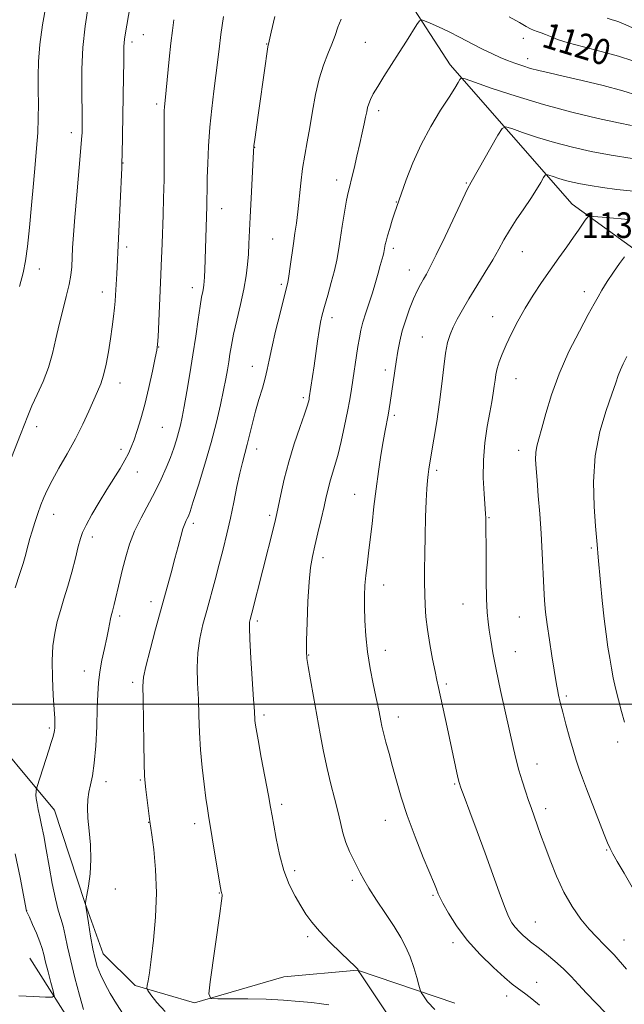
# Model space of a CAD drawing. Extents: x 2192300 to 2195200, y 337300 to 340200.
# Drawn here: x 2194263 to 2194452, y 337906 to 338214 of the extents above; entities that cross this region are included whole.
import ezdxf
from ezdxf.enums import TextEntityAlignment as Align

# ---------------------------------------------------------------- set-up
doc = ezdxf.new("R2010")
doc.units = 0
doc.header["$MEASUREMENT"] = 0
for name, color, linetype, lineweight in [('32000', 7, 'Continuous', 0), ('DTM HARD BREAKLINE', 7, 'Continuous', 0), ('DTM SPOT ELEVATION', 2, 'Continuous', 13), ('INDEX CONTOUR', 41, 'Continuous', 13), ('INDEX CONTOUR LABEL', 244, 'Continuous', 0), ('INTERMEDIATE CONTOUR', 44, 'Continuous', 0)]:
    doc.layers.add(name, color=color, linetype=linetype, lineweight=lineweight)
doc.styles.add('Style-ITALICS', font='ITALICS.shx')

msp = doc.modelspace()

# ---------------------------------------------------------------- linework, layer by layer
at = {"layer": '32000', "flags": 128}
msp.add_lwpolyline([(2192500, 338000), (2195000, 338000)], dxfattribs=at)
at = {"layer": 'DTM HARD BREAKLINE'}
for points in [[(2194563.44, 337993.35, 1140.39), (2194544.48, 338036.07, 1140.6), (2194511.87, 338090.85, 1139.82), (2194475.03, 338127.3, 1134.99), (2194435.35, 338156.11, 1129.25), (2194397.24, 338199.55, 1123.48), (2194363.62, 338251.45, 1118.11), (2194341.54, 338299.09, 1116.1), (2194334.61, 338326.2, 1115.95)], [(2194183.8, 338092.81, 1101.34), (2194219.52, 338073.44, 1104.48), (2194238.56, 338053.78, 1108.39), (2194240.74, 338032.18, 1110.17), (2194238.77, 338014.26, 1110.31), (2194249.58, 337995.79, 1110.72), (2194273.82, 337966.89, 1115), (2194283.23, 337938.13, 1115.98)], [(2194398.78, 337906.7, 1125.11), (2194368.3, 337917.01, 1121.97), (2194345.37, 337914.89, 1121.27), (2194317.48, 337906.76, 1119.78), (2194299, 337912.15, 1117.58), (2194288.97, 337922.07, 1116.78), (2194283.23, 337938.13, 1115.98)], [(2194266.04, 337920.74, 1110.84), (2194281.81, 337895.92, 1113.17), (2194299.96, 337889.43, 1115.25), (2194329.79, 337893.91, 1117.25), (2194359.79, 337903.33, 1119.49), (2194386.6, 337895.04, 1122.49), (2194424.27, 337894.62, 1124.55), (2194457.3, 337877.09, 1126.96), (2194479.24, 337855.6, 1129.39), (2194504.77, 337815.18, 1133.61), (2194532.77, 337776.84, 1139.77), (2194561.59, 337737.67, 1145.58), (2194579.48, 337703.18, 1151.48)]]:
    msp.add_polyline3d(points, dxfattribs=at)
at = {"layer": 'DTM SPOT ELEVATION'}
for p in [(2194301.47, 338208.93, 1112.84), (2194420.16, 338207.8, 1120.51), (2194297.94, 338206.73, 1112.38), (2194339.97, 338206.07, 1117.94), (2194370.77, 338206.61, 1120.97), (2194421.42, 338201.44, 1121.46), (2194305.67, 338187.36, 1113.66), (2194374.91, 338185.23, 1122.43), (2194278.98, 338178.39, 1109.46), (2194336.3, 338173.84, 1118.05), (2194295.15, 338168.88, 1112.05), (2194361.84, 338163.61, 1121.43), (2194402.35, 338162.66, 1125.88), (2194380.43, 338156.71, 1123.93), (2194325.98, 338154.71, 1116.69), (2194341.86, 338145.19, 1119.08), (2194296.33, 338142.72, 1112.39), (2194379.56, 338142.3, 1124.38), (2194419.83, 338141.26, 1128.82), (2194269.08, 338135.85, 1108.58), (2194384.53, 338135.51, 1125.32), (2194344.6, 338131.07, 1119.72), (2194288.68, 338128.63, 1111.39), (2194316.81, 338130.05, 1115.45), (2194439.12, 338128.75, 1131.46), (2194360.37, 338120.59, 1122.5), (2194410.5, 338120.9, 1129.23), (2194388.58, 338114.62, 1127.1), (2194306.32, 338111.49, 1114.05), (2194335.57, 338105.41, 1119.33), (2194377.07, 338104.29, 1125.53), (2194294.22, 338100.2, 1112.62), (2194417.79, 338101.61, 1130.78), (2194351.47, 338095.63, 1121.71), (2194379.8, 338090.18, 1126.29), (2194268.21, 338086.65, 1110.53), (2194307.4, 338086.41, 1115), (2194294.49, 338079.5, 1113.58), (2194336.86, 338079.64, 1120.56), (2194418.63, 338079.19, 1131.42), (2194393.1, 338072.97, 1128.33), (2194299.63, 338072.43, 1114.7), (2194367.49, 338065.45, 1125.21), (2194273.56, 338059.3, 1112.7), (2194340.92, 338058.98, 1121.7), (2194409.43, 338058.22, 1130.11), (2194317.06, 338056.4, 1118.37), (2194285.56, 338052.19, 1114.46), (2194441.29, 338048.76, 1133.78), (2194357.54, 338045.74, 1124.47), (2194376.55, 338037.17, 1126.68), (2194303.86, 338031.98, 1117.47), (2194401.24, 338031.26, 1129.23), (2194294.09, 338027.57, 1116.32), (2194418.9, 338027.21, 1131.09), (2194337.08, 338025.92, 1122.33), (2194353.08, 338015.37, 1124.08), (2194377.01, 338016.8, 1126.65), (2194417.58, 338016.39, 1130.78), (2194283.1, 338010.4, 1115.35), (2194298.14, 338006.85, 1117.63), (2194396.03, 338006.31, 1128.26), (2194433.56, 338002.5, 1132.28), (2194339.2, 337996.6, 1122.34), (2194381.07, 337995.99, 1126.58), (2194272.14, 337992.55, 1113.74), (2194449.6, 337988.22, 1133.6), (2194424.4, 337981.35, 1130.65), (2194289.85, 337975.81, 1116.54), (2194300.51, 337976.29, 1117.85), (2194398.68, 337975.04, 1127.85), (2194344.66, 337968.74, 1122.36), (2194427.11, 337967.42, 1130.46), (2194303.12, 337963.11, 1117.95), (2194317.48, 337962.69, 1119.51), (2194377.08, 337963.69, 1125.33), (2194446.17, 337954.45, 1131.89), (2194348.72, 337948.03, 1122.41), (2194366.71, 337945.06, 1123.68), (2194292.78, 337942.3, 1116.57), (2194325.23, 337941.06, 1119.94), (2194391.94, 337940.33, 1125.82), (2194265.13, 337935.53, 1112.02), (2194423.87, 337932.05, 1128.84), (2194352.75, 337927.45, 1121.69), (2194398.16, 337925.56, 1125.61), (2194451.57, 337926.39, 1130.7), (2194424.25, 337913.14, 1126.7), (2194414.86, 337908.89, 1125.44)]:
    msp.add_point(p, dxfattribs=at)
at = {"layer": 'INDEX CONTOUR', "flags": 128}
for points, elevation in [([(2194284.287, 338217.72), (2194283.336, 338211.665), (2194282.617, 338205.016), (2194282.304, 338198.156), (2194282.285, 338191.762), (2194282.429, 338183.15), (2194282.433, 338181.062), (2194282.414, 338179.702), (2194282.377, 338178.397), (2194282.246, 338176.278), (2194281.928, 338172.423), (2194280.704, 338159.027), (2194280.097, 338152.047), (2194279.683, 338146.538), (2194279.433, 338142.396), (2194279.142, 338136.529), (2194278.882, 338133.93), (2194278.351, 338130.951), (2194277.455, 338127.261), (2194276.339, 338123.0219), (2194275.205, 338118.515), (2194274.186, 338113.982), (2194273.14, 338109.489), (2194271.857, 338105.06), (2194270.212, 338100.743), (2194268.41, 338096.689), (2194266.744, 338093.074), (2194265.417, 338089.981), (2194264.294, 338087.13), (2194263.153, 338084.148), (2194260.376, 338077.028)], 1110), ([(2194363.254, 338213.856), (2194362.198, 338211.316), (2194361.327, 338208.739), (2194360.368, 338205.996), (2194359.128, 338202.95), (2194357.735, 338199.423), (2194356.4, 338195.23), (2194355.282, 338190.305), (2194354.344, 338185.057), (2194353.499, 338180.015), (2194352.681, 338175.552), (2194351.908, 338171.411), (2194351.218, 338167.177), (2194350.639, 338162.582), (2194349.694, 338153.705), (2194349.257, 338150.184), (2194348.81, 338147.049), (2194348.333, 338143.817), (2194347.325, 338136.5809), (2194346.899, 338133.614), (2194346.5589, 338131.6), (2194346.126, 338129.689), (2194344.184, 338122.007), (2194342.802, 338116.3909), (2194341.58, 338111.191), (2194340.766, 338107.361), (2194340.181, 338104.476), (2194339.5451, 338101.77), (2194338.648, 338098.6341), (2194337.581, 338095.113), (2194336.505, 338091.412), (2194335.55, 338087.7279), (2194333.94, 338081.06), (2194332.45, 338075.468), (2194331.6371, 338072.1289), (2194330.728, 338067.902), (2194329.734, 338063.06), (2194328.676, 338058.034), (2194327.57, 338053.1621), (2194326.409, 338048.41), (2194325.182, 338043.651), (2194323.888, 338038.801), (2194321.282, 338029.27), (2194320.093, 338024.823), (2194319.124, 338020.483), (2194318.51, 338016.064), (2194318.33, 338011.417), (2194318.447, 338006.557), (2194318.669, 338001.542), (2194318.852, 337996.411), (2194319.05, 337991.148), (2194319.365, 337985.719), (2194319.86, 337980.187), (2194320.454, 337974.992), (2194321.025, 337970.665), (2194321.497, 337967.468), (2194321.972, 337964.5711), (2194322.594, 337960.871), (2194323.449, 337955.688), (2194325.572, 337942.633), (2194325.764, 337941.528), (2194325.848, 337941.209), (2194326.031, 337940.801), (2194326.106, 337940.58), (2194326.114, 337940.159), (2194325.925, 337938.576), (2194325.388, 337934.679), (2194322.355, 337913.28), (2194321.939, 337909.539), (2194322.557, 337908.172), (2194324.74, 337908.0109), (2194328.79, 337908.064), (2194334.101, 337908.068), (2194339.841, 337907.942), (2194345.281, 337907.634), (2194350.105, 337907.226), (2194354.104, 337906.829), (2194357.139, 337906.508), (2194359.37, 337906.133)], 1120), ([(2194454.324, 338200.838), (2194449.811, 338202.276), (2194444.41, 338203.748), (2194438.856, 338205.17), (2194434.076, 338206.447), (2194430.749, 338207.506), (2194428.581, 338208.354), (2194427.035, 338209.017), (2194425.668, 338209.528), (2194424.417, 338209.951), (2194423.315, 338210.355), (2194422.31, 338210.834), (2194421.004, 338211.571), (2194418.913, 338212.77), (2194415.726, 338214.549)], 1120), ([(2194452.918, 338151.268), (2194445.99, 338151.876), (2194442.1449, 338152.201), (2194440.6859, 338152.281), (2194440.365, 338152.186), (2194440.134, 338151.956), (2194439.758, 338151.523), (2194439.206, 338150.786), (2194437.319, 338147.998), (2194435.748, 338145.726), (2194433.643, 338142.775), (2194431.15, 338139.302), (2194428.47, 338135.518), (2194425.779, 338131.603), (2194423.1621, 338127.6129), (2194420.684, 338123.571), (2194418.408, 338119.534), (2194416.404, 338115.677), (2194414.744, 338112.208), (2194413.478, 338109.2779), (2194412.567, 338106.826), (2194411.951, 338104.7351), (2194411.562, 338102.881), (2194411.297, 338101.101), (2194411.048, 338099.226), (2194410.717, 338097.073), (2194410.257, 338094.409), (2194409.634, 338090.987), (2194408.86, 338086.653), (2194408.122, 338081.6109), (2194407.657, 338076.158), (2194407.621, 338070.643), (2194407.864, 338065.63), (2194408.329, 338059.367), (2194408.385, 338058.115), (2194408.464, 338045.434), (2194408.536, 338038.832), (2194408.661, 338032.843), (2194408.857, 338028.615), (2194409.129, 338025.656), (2194409.482, 338023.058), (2194409.938, 338020.0071), (2194410.605, 338016.057), (2194411.613, 338010.849), (2194413.018, 338004.279), (2194414.587, 337997.259), (2194417.079, 337986.203), (2194417.918, 337982.599), (2194418.75, 337979.407), (2194419.734, 337976.08), (2194420.782, 337972.803), (2194421.742, 337969.945), (2194422.508, 337967.75), (2194424.553, 337962.059), (2194425.5179, 337959.342), (2194426.789, 337955.802), (2194428.438, 337951.337), (2194430.45, 337946.348), (2194432.79, 337941.362), (2194435.393, 337936.835), (2194438.075, 337932.941), (2194440.62, 337929.787), (2194442.931, 337927.325), (2194445.373, 337924.901), (2194448.424, 337921.708), (2194452.337, 337917.269)], 1130)]:
    msp.add_lwpolyline(points, dxfattribs=dict(at, elevation=elevation))
at = {"layer": 'INTERMEDIATE CONTOUR', "flags": 128}
for points, elevation in [([(2194298.515, 338224.692), (2194295.831, 338208.91), (2194295.617, 338207.571), (2194295.494, 338206.456), (2194295.441, 338205.246), (2194295.398, 338200.418), (2194295.3339, 338195.883), (2194294.874, 338171.412), (2194294.8199, 338169.381), (2194294.739, 338167.44), (2194293.189, 338134.28), (2194292.852, 338127.634), (2194292.7319, 338125.809), (2194292.539, 338123.695), (2194292.231, 338120.993), (2194291.802, 338117.733), (2194291.2541, 338114.023), (2194290.594, 338110.026), (2194289.848, 338106.103), (2194289.046, 338102.665), (2194288.195, 338099.957), (2194287.213, 338097.556), (2194284.457, 338091.455), (2194282.565, 338087.3771), (2194280.307, 338082.8531), (2194277.736, 338078.134), (2194275.169, 338073.623), (2194272.99, 338069.763), (2194271.467, 338066.836), (2194270.416, 338064.481), (2194269.54, 338062.177), (2194268.608, 338059.538), (2194267.658, 338056.725), (2194266.795, 338054.037), (2194266.099, 338051.704), (2194265.542, 338049.69), (2194264.616, 338046.138), (2194263.981, 338043.942), (2194262.959, 338040.752), (2194261.444, 338036.29)], 1112), ([(2194271.156, 338218.376), (2194270.042, 338212.0411), (2194269.183, 338205.921), (2194268.7591, 338200.6369), (2194268.6601, 338196.016), (2194268.708, 338191.682), (2194268.742, 338187.323), (2194268.697, 338182.869), (2194268.526, 338178.312), (2194268.199, 338173.59), (2194267.739, 338168.431), (2194267.1851, 338162.507), (2194266.574, 338155.713), (2194265.9429, 338148.825), (2194265.329, 338142.843), (2194264.729, 338138.396), (2194263.973, 338134.636), (2194262.85, 338130.347)], 1108), ([(2194326.517, 338214.618), (2194325.72, 338209.046), (2194325.132, 338204.479), (2194324.169, 338196.278), (2194323.5499, 338191.3851), (2194322.884, 338185.889), (2194322.294, 338180.058), (2194321.875, 338174.201), (2194321.614, 338168.771), (2194321.469, 338164.259), (2194321.401, 338161.003), (2194321.3601, 338157.033), (2194321.326, 338155.49), (2194320.6989, 338135.565), (2194320.615, 338133.424), (2194320.532, 338131.934), (2194320.427, 338130.87), (2194320.272, 338129.938), (2194320.039, 338128.817), (2194319.701, 338127.08), (2194319.232, 338124.276), (2194318.611, 338120.103), (2194317.853, 338114.875), (2194316.978, 338109.056), (2194316.02, 338103.119), (2194315.072, 338097.5739), (2194314.241, 338092.938), (2194313.595, 338089.5509), (2194313.053, 338087.037), (2194312.494, 338084.845), (2194311.815, 338082.508), (2194310.969, 338079.9029), (2194309.928, 338076.994), (2194308.658, 338073.756), (2194307.112, 338070.211), (2194305.242, 338066.393), (2194300.795, 338058.181), (2194298.7659, 338053.999), (2194297.193, 338049.906), (2194296.004, 338045.951), (2194295.047, 338042.176), (2194294.202, 338038.641), (2194292.442, 338031.131), (2194292.131, 338029.875), (2194291.898, 338029.004), (2194291.7, 338028.319), (2194291.508, 338027.611), (2194291.296, 338026.665), (2194290.655, 338023.343), (2194290.102, 338020.725), (2194289.35, 338017.408), (2194288.545, 338013.714), (2194287.877, 338010.053), (2194287.481, 338006.66), (2194287.278, 338003.07), (2194287.134, 337998.643), (2194286.933, 337993.024), (2194286.632, 337986.993), (2194286.202, 337981.616), (2194285.641, 337977.679), (2194285.041, 337974.861), (2194284.517, 337972.563), (2194284.172, 337970.244), (2194284.051, 337967.601), (2194284.189, 337964.391), (2194284.569, 337960.463), (2194284.976, 337956.047), (2194285.149, 337951.465), (2194284.9069, 337947.056), (2194284.414, 337943.212), (2194283.914, 337940.34), (2194283.602, 337938.707), (2194283.456, 337938.013), (2194283.404, 337937.819), (2194283.398, 337937.658), (2194283.502, 337936.95), (2194284.356, 337931.733), (2194285.058, 337927.587), (2194285.772, 337923.622), (2194286.416, 337920.553), (2194287.123, 337918.081), (2194288.082, 337915.652), (2194289.433, 337912.834), (2194291.128, 337909.693), (2194293.073, 337906.417), (2194295.158, 337903.194)], 1116), ([(2194342.576, 338214.594), (2194341.401, 338209.749), (2194340.761, 338206.966), (2194340.4, 338205.184), (2194340.049, 338202.956), (2194339.502, 338199.202), (2194337.33, 338183.881), (2194336.282, 338176.267), (2194336.032, 338174.241), (2194335.8829, 338172.381), (2194335.1361, 338157.966), (2194334.844, 338151.965), (2194334.47, 338143.652), (2194334.286, 338140.482), (2194334.017, 338137.241), (2194333.574, 338133.659), (2194332.862, 338129.53), (2194331.843, 338124.785), (2194330.706, 338119.904), (2194329.694, 338115.504), (2194328.989, 338112.037), (2194328.518, 338109.285), (2194328.144, 338106.866), (2194327.7421, 338104.405), (2194327.2281, 338101.56), (2194326.528, 338097.999), (2194325.572, 338093.463), (2194324.307, 338087.996), (2194322.683, 338081.716), (2194320.723, 338074.893), (2194318.735, 338068.4), (2194317.099, 338063.259), (2194316.09, 338060.189), (2194315.55, 338058.691), (2194315.215, 338057.96), (2194314.861, 338057.281), (2194314.423, 338056.294), (2194313.875, 338054.731), (2194313.193, 338052.378), (2194312.357, 338049.261), (2194311.349, 338045.461), (2194310.152, 338041.031), (2194305.325, 338023.399), (2194303.603, 338016.979), (2194302.2781, 338011.795), (2194301.578, 338008.438), (2194301.366, 338005.619), (2194301.412, 338001.583), (2194301.6491, 337987.837), (2194301.77, 337981.497), (2194301.881, 337977.612), (2194302.026, 337975.368), (2194302.259, 337973.385), (2194303.558, 337963.356), (2194304.139, 337959.182), (2194304.735, 337954.606), (2194305.324, 337948.3939), (2194305.59, 337941.158), (2194305.316, 337933.545), (2194304.679, 337926.336), (2194303.958, 337920.346), (2194303.381, 337916.179), (2194302.975, 337913.597), (2194302.718, 337912.15), (2194302.634, 337911.357), (2194302.933, 337910.607), (2194303.873, 337909.259), (2194305.6619, 337906.901), (2194308.326, 337904.046)], 1118), ([(2194453.995, 338211.241), (2194451.418, 338212.346), (2194449.968, 338212.931), (2194448.975, 338213.259), (2194447.85, 338213.582), (2194446.324, 338214.092)], 1118), ([(2194311.0161, 338213.6499), (2194310.595, 338210.296), (2194310.1219, 338206.319), (2194309.594, 338201.325), (2194308.641, 338191.663), (2194308.085, 338186.299), (2194308.026, 338185.325), (2194307.994, 338183.671), (2194307.991, 338180.671), (2194308.009, 338175.907), (2194308.014, 338169.986), (2194307.968, 338163.768), (2194307.843, 338157.964), (2194307.669, 338152.704), (2194307.34, 338143.745), (2194307.103, 338136.828), (2194306.988, 338134.044), (2194306.102, 338114.6481), (2194305.967, 338112.301), (2194305.737, 338110.542), (2194305.24, 338108.066), (2194304.36, 338103.952), (2194303.2071, 338098.795), (2194301.942, 338093.576), (2194300.712, 338089.094), (2194299.578, 338085.443), (2194298.586, 338082.538), (2194297.735, 338080.247), (2194296.8599, 338078.237), (2194295.747, 338076.129), (2194294.235, 338073.601), (2194290.144, 338067.039), (2194287.75, 338063.072), (2194285.4691, 338059.162), (2194283.653, 338055.897), (2194282.534, 338053.619), (2194281.844, 338051.691), (2194281.193, 338049.227), (2194280.277, 338045.6049), (2194279.14, 338041.241), (2194277.9119, 338036.809), (2194276.708, 338032.835), (2194275.593, 338029.229), (2194274.617, 338025.755), (2194273.8321, 338022.164), (2194273.292, 338018.183), (2194273.052, 338013.531), (2194273.131, 338008.136), (2194273.395, 338002.758), (2194273.673, 337998.366), (2194273.829, 337995.656), (2194273.877, 337994.228), (2194273.868, 337993.409), (2194273.836, 337992.633), (2194273.756, 337991.768), (2194273.584, 337990.791), (2194273.274, 337989.627), (2194272.762, 337988.007), (2194271.981, 337985.6099), (2194268.368, 337974.298), (2194268.164, 337973.595), (2194268.092, 337973.2), (2194268.019, 337972.61), (2194267.982, 337971.7161), (2194268.061, 337970.5089), (2194268.314, 337968.978), (2194268.7109, 337967.102), (2194269.203, 337964.857), (2194269.7549, 337962.181), (2194270.392, 337958.855), (2194271.155, 337954.624), (2194272.065, 337949.425), (2194273.055, 337943.976), (2194274.039, 337939.186), (2194274.9431, 337935.7), (2194275.7541, 337933.0919), (2194276.475, 337930.667), (2194277.134, 337927.818), (2194277.867, 337924.276), (2194278.836, 337919.859), (2194280.132, 337914.574), (2194281.56, 337909.196), (2194282.8509, 337904.692)], 1114), ([(2194455.844, 338190.029), (2194451.1291, 338191.464), (2194445.049, 338193.06), (2194438.487, 338194.642), (2194432.583, 338196.006), (2194428.186, 338197.011), (2194424.99, 338197.77), (2194422.398, 338198.461), (2194419.92, 338199.2261), (2194417.489, 338200.066), (2194415.145, 338200.9501), (2194412.874, 338201.873), (2194410.451, 338202.956), (2194407.596, 338204.348), (2194404.145, 338206.1249), (2194400.394, 338208.078), (2194396.754, 338209.924), (2194393.587, 338211.429), (2194391.064, 338212.552), (2194389.307, 338213.296), (2194388.33, 338213.626), (2194387.71, 338213.332), (2194386.917, 338212.164), (2194383.628, 338206.93), (2194381.366, 338203.372), (2194376.615, 338195.966), (2194374.66, 338192.841), (2194373.279, 338190.49), (2194372.392, 338188.7669), (2194371.844, 338187.424), (2194371.4901, 338186.215), (2194371.21, 338184.907), (2194370.889, 338183.268), (2194370.433, 338181.1), (2194369.823, 338178.346), (2194369.06, 338174.98), (2194368.166, 338171.089), (2194367.259, 338167.194), (2194366.478, 338163.929), (2194365.914, 338161.667), (2194365.46, 338159.751), (2194364.961, 338157.267), (2194364.307, 338153.59), (2194363.581, 338149.251), (2194362.915, 338145.075), (2194362.386, 338141.647), (2194361.864, 338138.615), (2194361.164, 338135.388), (2194360.173, 338131.58), (2194359.057, 338127.612), (2194358.05, 338124.11), (2194357.324, 338121.4771), (2194356.8039, 338119.232), (2194356.351, 338116.675), (2194355.855, 338113.308), (2194354.803, 338105.609), (2194354.323, 338102.246), (2194353.3051, 338095.608), (2194353.211, 338095.093), (2194353.0561, 338094.412), (2194352.655, 338093.064), (2194351.8, 338090.508), (2194350.3711, 338086.405), (2194348.622, 338081.217), (2194346.895, 338075.608), (2194345.473, 338070.2), (2194344.395, 338065.462), (2194343.147, 338059.472), (2194342.738, 338057.685), (2194342.194, 338055.492), (2194335.3689, 338028.377), (2194334.842, 338026.394), (2194334.685, 338025.609), (2194334.623, 338023.908), (2194334.741, 338020.333), (2194335.081, 338014.396), (2194335.927, 338001.5), (2194336.158, 337997.8119), (2194336.318, 337995.019), (2194336.418, 337994.068), (2194336.699, 337992.283), (2194337.31, 337988.8571), (2194338.324, 337983.386), (2194340.545, 337971.509), (2194341.2209, 337967.816), (2194341.687, 337965.16), (2194342.188, 337962.223), (2194342.93, 337958.039), (2194343.974, 337953.056), (2194345.345, 337948.071), (2194347.027, 337943.735), (2194348.857, 337940.095), (2194350.634, 337937.052), (2194352.264, 337934.451), (2194354.073, 337931.935), (2194356.498, 337929.0979), (2194359.759, 337925.715), (2194363.233, 337922.303), (2194367.693, 337918.011), (2194368.325, 337917.381), (2194368.543, 337917.071), (2194368.594, 337916.913), (2194369.703, 337915.227), (2194380.077, 337899.619)], 1122), ([(2194453.916, 338180.591), (2194449.846, 338181.432), (2194443.4191, 338182.838), (2194435.271, 338184.772), (2194426.411, 338187.125), (2194417.822, 338189.734), (2194410.369, 338192.217), (2194404.889, 338194.139), (2194401.9091, 338195.167), (2194400.716, 338195.378), (2194400.2869, 338194.955), (2194399.731, 338193.997), (2194398.683, 338192.273), (2194396.91, 338189.47), (2194394.3011, 338185.397), (2194391.229, 338180.343), (2194388.192, 338174.719), (2194385.605, 338168.972), (2194383.566, 338163.696), (2194380.531, 338155.039), (2194379.945, 338153.3071), (2194379.201, 338151.026), (2194378.398, 338148.4831), (2194377.71, 338146.193), (2194377.267, 338144.548), (2194377.027, 338143.466), (2194376.816, 338142.188), (2194376.717, 338141.651), (2194376.562, 338140.993), (2194376.3141, 338140.074), (2194375.442, 338136.926), (2194374.783, 338134.488), (2194373.973, 338131.594), (2194373.022, 338128.443), (2194371.962, 338125.231), (2194370.913, 338122.12), (2194370.022, 338119.27), (2194369.387, 338116.754), (2194368.921, 338114.309), (2194368.4891, 338111.591), (2194366.439, 338098.313), (2194365.909, 338095.118), (2194365.218, 338091.388), (2194364.291, 338086.845), (2194363.226, 338082.009), (2194362.16, 338077.597), (2194361.21, 338074.149), (2194359.727, 338069.279), (2194359.17, 338067.151), (2194358.615, 338064.739), (2194357.927, 338061.668), (2194357.019, 338057.735), (2194356.004, 338053.433), (2194355.043, 338049.425), (2194354.264, 338046.096), (2194353.664, 338042.705), (2194353.209, 338038.231), (2194352.867, 338032.09), (2194352.626, 338025.442), (2194352.48, 338019.884), (2194352.438, 338016.495), (2194352.567, 338014.275), (2194352.951, 338011.707), (2194353.643, 338007.636), (2194354.564, 338002.361), (2194355.604, 337996.547), (2194356.672, 337990.762), (2194357.764, 337985.194), (2194358.899, 337979.939), (2194360.074, 337975.075), (2194361.208, 337970.63), (2194362.203, 337966.616), (2194363.008, 337963.026), (2194363.762, 337959.788), (2194364.656, 337956.809), (2194365.811, 337954.026), (2194367.082, 337951.486), (2194368.255, 337949.267), (2194369.223, 337947.343), (2194370.299, 337945.285), (2194371.903, 337942.565), (2194374.2929, 337938.854), (2194377.089, 337934.627), (2194379.749, 337930.559), (2194381.8529, 337927.144), (2194383.463, 337924.141), (2194384.763, 337921.127), (2194385.8951, 337917.845), (2194386.83, 337914.696), (2194387.496, 337912.25), (2194387.889, 337910.856), (2194388.264, 337909.991), (2194388.941, 337908.914), (2194390.246, 337907.069), (2194392.523, 337904.645)], 1124), ([(2194454.0309, 338170.312), (2194447.517, 338171.36), (2194441.291, 338172.53), (2194435.419, 338173.837), (2194429.816, 338175.31), (2194424.499, 338176.925), (2194419.886, 338178.462), (2194416.493, 338179.652), (2194414.5929, 338180.192), (2194413.469, 338179.647), (2194412.158, 338177.553), (2194403.791, 338162.927), (2194402.725, 338160.897), (2194401.195, 338157.7001), (2194395.672, 338145.924), (2194392.944, 338140.2111), (2194391.065, 338136.459), (2194389.854, 338134.233), (2194388.942, 338132.672), (2194388.0181, 338131.031), (2194387, 338129.033), (2194385.865, 338126.522), (2194384.618, 338123.421), (2194383.385, 338119.977), (2194382.322, 338116.517), (2194381.536, 338113.279), (2194380.952, 338110.132), (2194380.443, 338106.857), (2194378.553, 338094.207), (2194378.226, 338092.15), (2194377.88, 338090.201), (2194376.944, 338085.402), (2194376.326, 338082.006), (2194375.61, 338077.684), (2194374.853, 338072.647), (2194374.125, 338067.201), (2194373.48, 338061.649), (2194372.9009, 338056.276), (2194372.3521, 338051.361), (2194371.813, 338047.1119), (2194371.321, 338043.434), (2194370.929, 338040.158), (2194370.677, 338037.09), (2194370.558, 338033.93), (2194370.551, 338030.353), (2194370.654, 338026.122), (2194370.933, 338021.362), (2194371.47, 338016.285), (2194372.298, 338011.147), (2194373.248, 338006.368), (2194374.101, 338002.409), (2194374.691, 337999.589), (2194375.067, 337997.644), (2194375.596, 337994.78), (2194375.944, 337993.158), (2194376.471, 337991.009), (2194377.239, 337988.112), (2194378.205, 337984.554), (2194379.294, 337980.494), (2194380.48, 337976.031), (2194381.926, 337971.009), (2194383.841, 337965.207), (2194386.308, 337958.628), (2194388.895, 337952.169), (2194392.35, 337943.786), (2194392.982, 337942.212), (2194393.515, 337940.816), (2194394.002, 337939.764), (2194394.99, 337937.845), (2194396.704, 337934.748), (2194399.211, 337930.76), (2194402.5409, 337926.319), (2194406.593, 337921.862), (2194410.753, 337917.828), (2194414.279, 337914.657), (2194416.644, 337912.63), (2194418.186, 337911.407), (2194420.932, 337909.431), (2194422.79, 337908.012), (2194425.131, 337906.064)], 1126), ([(2194454.493, 338160.101), (2194449.323, 338160.689), (2194444.791, 338161.279), (2194440.98, 338161.849), (2194437.917, 338162.388), (2194435.4121, 338162.924), (2194433.222, 338163.495), (2194431.177, 338164.116), (2194429.402, 338164.707), (2194428.097, 338165.165), (2194427.367, 338165.372), (2194426.934, 338165.163), (2194426.43, 338164.357), (2194425.543, 338162.822), (2194424.207, 338160.61), (2194422.415, 338157.8179), (2194420.215, 338154.58), (2194417.882, 338151.17), (2194415.748, 338147.895), (2194414.022, 338144.944), (2194412.433, 338142.025), (2194410.587, 338138.729), (2194408.224, 338134.795), (2194405.605, 338130.564), (2194403.121, 338126.528), (2194401.083, 338123.076), (2194399.484, 338120.17), (2194398.237, 338117.671), (2194397.257, 338115.378), (2194396.477, 338112.851), (2194395.834, 338109.593), (2194395.26, 338105.245), (2194394.666, 338100.007), (2194393.958, 338094.221), (2194393.087, 338088.275), (2194392.18, 338082.753), (2194390.899, 338075.294), (2194390.592, 338073.324), (2194390.384, 338071.71), (2194390.1891, 338069.828), (2194389.9911, 338067.214), (2194389.792, 338063.448), (2194389.6, 338058.322), (2194389.434, 338052.493), (2194389.322, 338046.834), (2194389.283, 338042.0229), (2194389.304, 338037.959), (2194389.369, 338034.347), (2194389.479, 338030.892), (2194389.714, 338027.296), (2194390.174, 338023.263), (2194390.907, 338018.6659), (2194391.762, 338014.063), (2194392.54, 338010.183), (2194393.106, 338007.4599), (2194393.607, 338005.153), (2194396.317, 337992.818), (2194399.709, 337977.099), (2194400.089, 337975.501), (2194400.605, 337973.899), (2194401.63, 337971.141), (2194403.41, 337966.4129), (2194405.716, 337960.251), (2194408.193, 337953.5311), (2194412.59, 337941.3319), (2194414.267, 337936.8051), (2194415.521, 337933.749), (2194416.537, 337931.781), (2194417.561, 337930.355), (2194418.77, 337929.03), (2194420.068, 337927.788), (2194421.296, 337926.717), (2194422.374, 337925.843), (2194425.142, 337923.714), (2194427.37, 337921.962), (2194429.985, 337919.7979), (2194432.625, 337917.42), (2194435.033, 337914.979), (2194437.358, 337912.449), (2194439.857, 337909.758), (2194442.7231, 337906.824), (2194445.905, 337903.528)], 1128), ([(2194451.698, 338139.583), (2194450.115, 338137.58), (2194448.234, 338134.885), (2194446.314, 338131.929), (2194444.659, 338129.26), (2194443.427, 338127.172), (2194442.191, 338124.943), (2194440.376, 338121.5949), (2194437.614, 338116.452), (2194434.361, 338110.033), (2194431.278, 338103.157), (2194428.888, 338096.574), (2194427.155, 338090.757), (2194425.904, 338086.108), (2194424.987, 338082.86), (2194424.364, 338080.563), (2194424.021, 338078.598), (2194423.939, 338076.395), (2194424.074, 338073.59), (2194424.376, 338069.871), (2194424.791, 338065.042), (2194425.248, 338059.377), (2194425.671, 338053.267), (2194426.001, 338047.109), (2194426.483, 338036.317), (2194426.72, 338032.326), (2194427.044, 338028.7609), (2194427.5391, 338024.838), (2194428.241, 338020.0579), (2194429.019, 338015.072), (2194430.453, 338006.111), (2194430.734, 338004.592), (2194431.109, 338002.819), (2194431.648, 338000.521), (2194432.409, 337997.509), (2194433.416, 337993.72), (2194434.547, 337989.605), (2194435.643, 337985.744), (2194436.597, 337982.545), (2194437.51, 337979.733), (2194438.535, 337976.86), (2194439.78, 337973.586), (2194445.383, 337959.308), (2194446.417, 337956.703), (2194447.179, 337954.9071), (2194448.019, 337953.257), (2194449.378, 337950.893), (2194451.536, 337947.237), (2194454.123, 337942.827)], 1132), ([(2194452.395, 338108.49), (2194451.243, 338106.233), (2194450.414, 338104.398), (2194449.76, 338102.606), (2194448.9901, 338100.274), (2194447.777, 338096.774), (2194445.954, 338091.641), (2194443.996, 338085.088), (2194442.538, 338077.496), (2194442.035, 338069.367), (2194442.22, 338061.695), (2194442.6429, 338055.595), (2194443.108, 338049.875), (2194443.496, 338045.863), (2194444.205, 338038.013), (2194444.737, 338032.314), (2194445.326, 338026.659), (2194445.926, 338021.833), (2194446.515, 338017.812), (2194447.078, 338014.368), (2194447.616, 338011.264), (2194448.198, 338008.229), (2194448.909, 338004.982), (2194449.798, 338001.361), (2194450.766, 337997.688), (2194451.674, 337994.405)], 1134), ([(2194261.539, 337953.246), (2194263.012, 337945.871), (2194265.055, 337935.423), (2194265.9241, 337933.531), (2194266.942, 337931.266), (2194268.151, 337928.481), (2194269.224, 337925.823), (2194269.93, 337923.731), (2194270.43, 337921.822), (2194270.98, 337919.508), (2194271.759, 337916.4301), (2194272.617, 337913.157), (2194273.329, 337910.486), (2194273.615, 337909.012), (2194272.997, 337908.5089), (2194270.944, 337908.545), (2194267.207, 337908.744), (2194262.656, 337908.9559)], 1112)]:
    msp.add_lwpolyline(points, dxfattribs=dict(at, elevation=elevation))

# ---------------------------------------------------------------- texts
at = {"layer": 'INDEX CONTOUR LABEL', "style": 'Style-ITALICS', "width": 0.875}
for s, rotation, p in [('1120', 343, (2194426.665, 338209.155, 1120)), ('1130', 359.8, (2194438.37, 338149.559, 1130))]:
    msp.add_text(s, height=8, rotation=rotation, dxfattribs=at).set_placement(p, align=Align.MIDDLE_LEFT)

doc.saveas('drawing.dxf')
